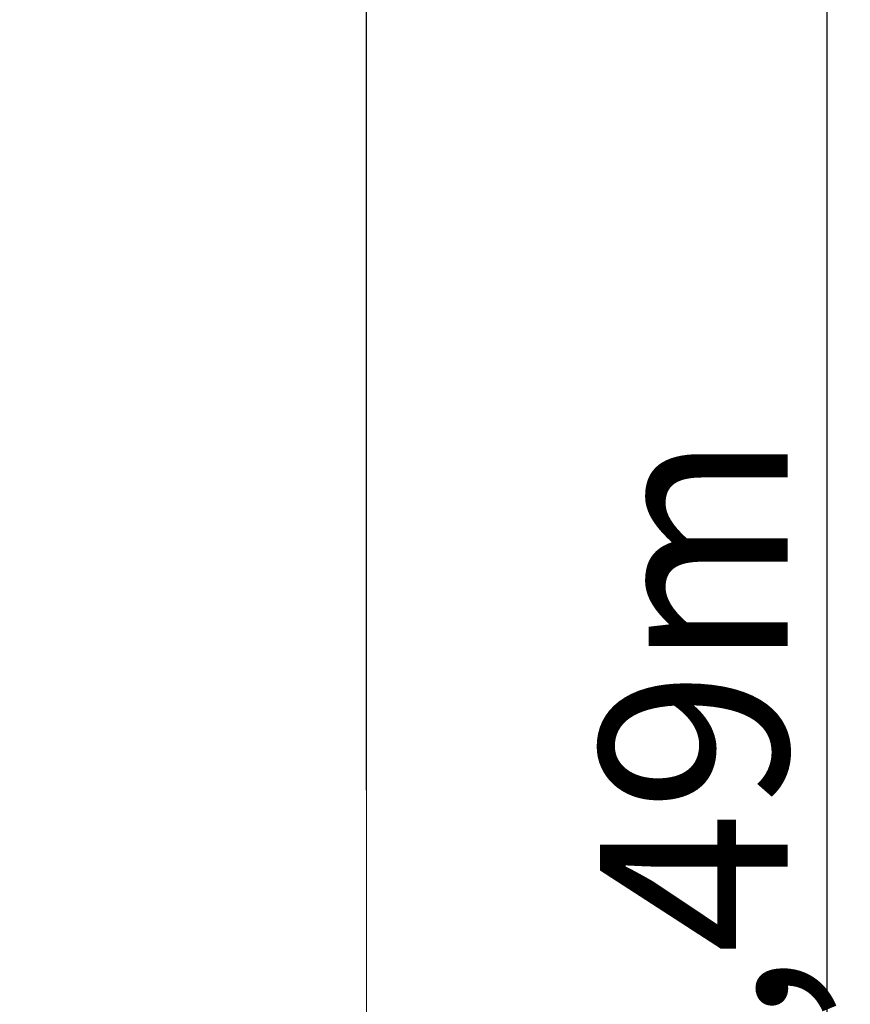
# Model space of a CAD drawing. Units: metres. Extents: x -500 to 3574, y 0 to 4142.
# Drawn here: x 2246 to 3574, y 1420 to 2994 of the extents above; entities that cross this region are included whole.
import ezdxf

# ---------------------------------------------------------------- set-up
doc = ezdxf.new("R2010")
doc.units = ezdxf.units.M
doc.header["$LTSCALE"] = 0.5
doc.header["$MEASUREMENT"] = 0
doc.layers.get('0').update_dxf_attribs({"linetype": 'CONTINUOUS'})
doc.layers.get('Defpoints').update_dxf_attribs({"linetype": 'CONTINUOUS'})
doc.layers.add('Sichtbare Kanten(DIN)', color=7, linetype='CONTINUOUS', lineweight=18)
doc.styles.get("Standard").update_dxf_attribs({"font": 'txt.shx'})
doc.dimstyles.get("Standard").update_dxf_attribs({"dimscale": 15, "dimtxt": 20, "dimasz": 8, "dimexe": 2.5, "dimexo": 1, "dimgap": 2.5, "dimtad": 1, "dimlfac": 0.001, "dimdsep": 46, "dimtxsty": 'Standard', "dimcen": 0.1, "dimdle": 2.5, "dimclrt": 256, "dimadec": 0, "dimazin": 2, "dimtfac": 1.333333, "dimtmove": 0, "dimatfit": 3, "dimfxl": 1, "dimtolj": 1, "dimtzin": 0, "dimarcsym": 0})

# ---------------------------------------------------------------- blocks, each defined once
blk = doc.blocks.new('*D36')
at = {"color": 0, "lineweight": -2}
for p, q in [((-500, 1761.8), (-500, 3769.7)), ((2800, 1761.8), (2800, 3769.7)), ((-380, 3732.2), (2680, 3732.2))]:
    blk.add_line(p, q, dxfattribs=at)
at = {"color": 0}
for points in [[(-380, 3752.2), (-380, 3712.2), (-500, 3732.2)], [(2680, 3712.2), (2680, 3752.2), (2800, 3732.2)]]:
    blk.add_solid(points, dxfattribs=at)
at = {"layer": 'Defpoints', "color": 0}
for p in [(2800, 3732.2), (-500, 1746.8), (2800, 1746.8)]:
    blk.add_point(p, dxfattribs=at)
at = {"insert": (1150, 3944.7), "char_height": 300, "attachment_point": 5}
blk.add_mtext('\\A1;3,3m', dxfattribs=at)
blk = doc.blocks.new('*D37')
at = {"color": 0, "lineweight": -2}
for p, q in [((1165, 3493.6), (3573.5, 3493.6)), ((3536, 3373.6), (3536, 120)), ((1165, 0), (3573.5, 0))]:
    blk.add_line(p, q, dxfattribs=at)
at = {"color": 0}
for points in [[(3556, 3373.6), (3516, 3373.6), (3536, 3493.6)], [(3516, 120), (3556, 120), (3536, 0)]]:
    blk.add_solid(points, dxfattribs=at)
at = {"layer": 'Defpoints', "color": 0}
for p in [(1150, 3493.6), (1150, 0), (3536, 0)]:
    blk.add_point(p, dxfattribs=at)
at = {"insert": (3323.5, 1746.8), "char_height": 300, "attachment_point": 5, "rotation": 90}
blk.add_mtext('\\A1;3,49m', dxfattribs=at)

msp = doc.modelspace()

# ---------------------------------------------------------------- linework, layer by layer
at = {"layer": 'Sichtbare Kanten(DIN)'}
msp.add_line((2800, 2993.6), (2800, 500), dxfattribs=at)

# ---------------------------------------------------------------- dimensions: what is measured, and where the dimension line sits
dim = msp.add_linear_dim(base=(2800, 3732.24), p1=(-500, 1746.8), p2=(2800, 1746.8), dimstyle='Standard', override={"dimdsep": 44, "dimpost": 'm'})
dim.commit()
dim.dimension.update_dxf_attribs({"geometry": '*D36', "text_midpoint": (1150, 3944.74)})
dim = msp.add_linear_dim(base=(3536.027, 0), p1=(1150, 3493.6), p2=(1150, 0), angle=90, dimstyle='Standard', override={"dimdsep": 44, "dimpost": 'm'})
dim.commit()
dim.dimension.update_dxf_attribs({"geometry": '*D37', "text_midpoint": (3323.527, 1746.8)})

doc.saveas('drawing.dxf')
